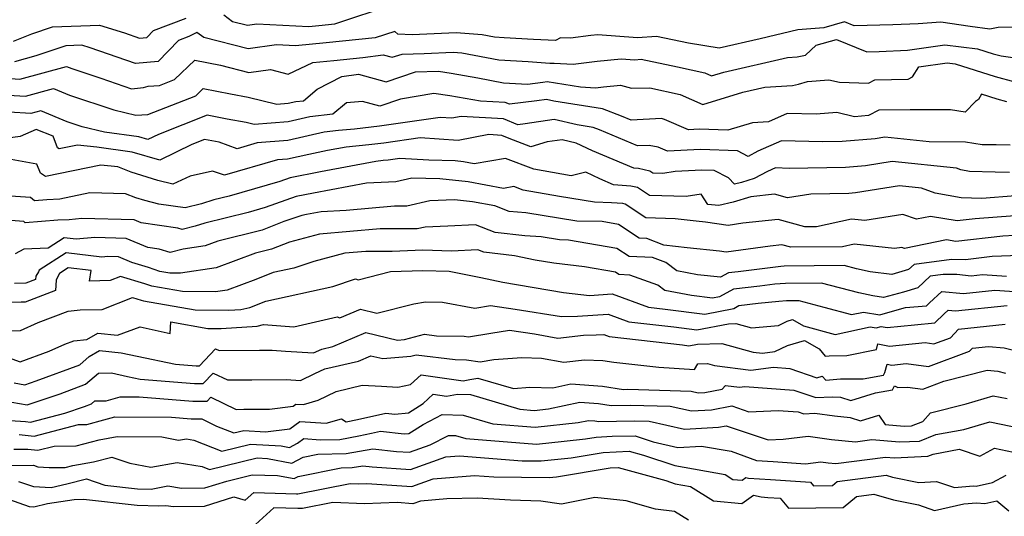
# Model space of a CAD drawing. Extents: x 1876372 to 1884014, y 2826437 to 2830221.
# Drawn here: x 1877720 to 1877939, y 2827591 to 2827702 of the extents above; entities that cross this region are included whole.
import ezdxf

# ---------------------------------------------------------------- set-up
doc = ezdxf.new("R2010")
doc.units = 0

msp = doc.modelspace()

# ---------------------------------------------------------------- linework, layer by layer
at = {"layer": 'Unknown_Line_Type', "color": 0}
for points in [[(1877765.77, 2827702.85, 1086), (1877767.73, 2827701.4, 1086), (1877771.03, 2827700.56, 1086), (1877773.12, 2827700.85, 1086), (1877784.63, 2827700.32, 1086), (1877786.85, 2827700.53, 1086), (1877790.41, 2827700.89, 1086), (1877803.42, 2827705.16, 1086)], [(1877719.04, 2827697.06, 1086), (1877723.15, 2827698.65, 1086), (1877727.71, 2827700.19, 1086), (1877738.15, 2827700.57, 1086), (1877743.73, 2827698.85, 1086), (1877747.02, 2827697.73, 1086), (1877748.67, 2827697.88, 1086), (1877750.14, 2827699.4, 1086), (1877757.4, 2827702.15, 1086)], [(1877940.97, 2827700.11, 1088), (1877937.79, 2827700.08, 1088), (1877935.91, 2827699.72, 1088), (1877931.53, 2827700.28, 1088), (1877925.05, 2827701.24, 1088), (1877919.99, 2827700.88, 1088), (1877914.34, 2827700.67, 1088), (1877905.8, 2827700.43, 1088), (1877903.63, 2827701.3, 1088), (1877899.07, 2827700.01, 1088), (1877893.24, 2827699.54, 1088), (1877884.88, 2827697.57, 1088), (1877875.82, 2827695.51, 1088), (1877868.97, 2827696.58, 1088), (1877861.85, 2827698.04, 1088), (1877857.67, 2827697.76, 1088), (1877848.82, 2827698.43, 1088), (1877847.28, 2827698.27, 1088), (1877842.79, 2827697.69, 1088), (1877840.56, 2827697.75, 1088), (1877839.46, 2827697.2, 1088), (1877834.55, 2827697.4, 1088), (1877828.07, 2827697.81, 1088), (1877825.91, 2827697.94, 1088), (1877823.15, 2827698.47, 1088), (1877817.38, 2827698.86, 1088), (1877807.63, 2827698.45, 1088), (1877804.46, 2827698.57, 1088), (1877803.75, 2827699.17, 1088), (1877799.41, 2827697.74, 1088), (1877788.53, 2827696.64, 1088), (1877781.72, 2827696, 1088), (1877777.47, 2827696.19, 1088), (1877771.2, 2827695.32, 1088), (1877761.32, 2827697.85, 1088), (1877759.82, 2827698.96, 1088), (1877758.02, 2827698.09, 1088), (1877755.7, 2827697.21, 1088), (1877751.21, 2827692.55, 1088), (1877746.16, 2827692.1, 1088), (1877736.09, 2827695.54, 1088), (1877734.22, 2827696.12, 1088), (1877730.71, 2827695.99, 1088), (1877724.05, 2827693.74, 1088), (1877719.32, 2827692.45, 1088)], [(1877716.22, 2827688.89, 1090), (1877720.51, 2827688.61, 1090), (1877730.82, 2827691.43, 1090), (1877731.99, 2827690.94, 1090), (1877738.48, 2827688.8, 1090), (1877745.3, 2827686.47, 1090), (1877747.91, 2827686.71, 1090), (1877748.95, 2827687.05, 1090), (1877751.47, 2827687.19, 1090), (1877754.81, 2827688.5, 1090), (1877759.32, 2827692.82, 1090), (1877765.08, 2827691.69, 1090), (1877771.37, 2827690.08, 1090), (1877776.14, 2827690.74, 1090), (1877780.07, 2827689.73, 1090), (1877785.55, 2827692.31, 1090), (1877790.21, 2827692.75, 1090), (1877796.67, 2827693.4, 1090), (1877801.18, 2827694, 1090), (1877803.21, 2827693.45, 1090), (1877805.38, 2827694.18, 1090), (1877810.26, 2827694.31, 1090), (1877816.73, 2827694.58, 1090), (1877818.62, 2827694.45, 1090), (1877826.9, 2827692.88, 1090), (1877833.38, 2827692.48, 1090), (1877838.18, 2827692.18, 1090), (1877839.18, 2827692.14, 1090), (1877843.41, 2827691.9, 1090), (1877848.7, 2827692.58, 1090), (1877854.05, 2827693.14, 1090), (1877857.06, 2827692.92, 1090), (1877858.48, 2827693.01, 1090), (1877866.58, 2827691.35, 1090), (1877872.59, 2827690.01, 1090), (1877874.13, 2827689.34, 1090), (1877876.84, 2827690.17, 1090), (1877890.99, 2827693.39, 1090), (1877893.09, 2827693.53, 1090), (1877895, 2827693.95, 1090), (1877897.31, 2827696.11, 1090), (1877901.84, 2827697.39, 1090), (1877908.59, 2827694.69, 1090), (1877911.36, 2827694.77, 1090), (1877917.61, 2827695.01, 1090), (1877925.95, 2827696.21, 1090), (1877933.15, 2827695.35, 1090), (1877936.65, 2827694.24, 1090), (1877938.4, 2827693.76, 1090), (1877942.05, 2827693.22, 1090)], [(1877714.15, 2827685.27, 1092), (1877721.7, 2827684.78, 1092), (1877727.98, 2827686.49, 1092), (1877731.49, 2827685.02, 1092), (1877741.37, 2827681.77, 1092), (1877746.21, 2827680.56, 1092), (1877748.89, 2827680.7, 1092), (1877759.57, 2827684.9, 1092), (1877761.23, 2827686.49, 1092), (1877767.26, 2827685.31, 1092), (1877771.21, 2827684.62, 1092), (1877777.54, 2827683.02, 1092), (1877780.1, 2827683.22, 1092), (1877781.76, 2827683.6, 1092), (1877783.49, 2827683.8, 1092), (1877786.48, 2827686.38, 1092), (1877791.96, 2827689.17, 1092), (1877795.73, 2827689.67, 1092), (1877801.81, 2827688.02, 1092), (1877808.32, 2827690.2, 1092), (1877813.5, 2827690.34, 1092), (1877816.27, 2827689.93, 1092), (1877822.22, 2827688.89, 1092), (1877827.88, 2827687.81, 1092), (1877833.26, 2827687.49, 1092), (1877836.62, 2827687.95, 1092), (1877837.6, 2827688.04, 1092), (1877844.98, 2827686.85, 1092), (1877848.33, 2827686.66, 1092), (1877850.13, 2827686.89, 1092), (1877853.89, 2827687.29, 1092), (1877856.33, 2827686.6, 1092), (1877860.38, 2827686.67, 1092), (1877867.17, 2827685.16, 1092), (1877872.2, 2827682.98, 1092), (1877881.08, 2827685.68, 1092), (1877885.95, 2827686.79, 1092), (1877892.08, 2827687.19, 1092), (1877893.41, 2827687.48, 1092), (1877895.44, 2827688.06, 1092), (1877900.13, 2827688.47, 1092), (1877902.5, 2827687.89, 1092), (1877908.95, 2827687.69, 1092), (1877910.4, 2827688.43, 1092), (1877917.79, 2827688.57, 1092), (1877918.75, 2827689.12, 1092), (1877920.15, 2827691.3, 1092), (1877926.46, 2827692.22, 1092), (1877928.25, 2827692, 1092), (1877937.09, 2827689.21, 1092), (1877941.5, 2827687.99, 1092)], [(1877939.72, 2827683.57, 1094), (1877937.53, 2827684.17, 1094), (1877934.03, 2827685.28, 1094), (1877933.41, 2827684.08, 1094), (1877932.77, 2827683.62, 1094), (1877930.47, 2827681.23, 1094), (1877927.15, 2827681.76, 1094), (1877918.26, 2827681.81, 1094), (1877911.29, 2827681.67, 1094), (1877908.97, 2827680.49, 1094), (1877905.88, 2827680.23, 1094), (1877901.9, 2827681.2, 1094), (1877897.38, 2827680.81, 1094), (1877890.92, 2827680.98, 1094), (1877886.75, 2827679.11, 1094), (1877883.17, 2827678.92, 1094), (1877877.75, 2827677.27, 1094), (1877871.33, 2827677.48, 1094), (1877868.97, 2827677.36, 1094), (1877863.66, 2827679.66, 1094), (1877863.01, 2827679.81, 1094), (1877856.25, 2827679.46, 1094), (1877854.1, 2827680.38, 1094), (1877849.88, 2827681.97, 1094), (1877839.09, 2827683.71, 1094), (1877837.42, 2827684.08, 1094), (1877835.32, 2827683.79, 1094), (1877829.24, 2827683, 1094), (1877828.26, 2827683.39, 1094), (1877822.82, 2827683.72, 1094), (1877815.97, 2827684.91, 1094), (1877812.46, 2827685.43, 1094), (1877805.05, 2827684.14, 1094), (1877800.41, 2827682.59, 1094), (1877796.62, 2827683.62, 1094), (1877793, 2827683.35, 1094), (1877790.02, 2827680.79, 1094), (1877784.92, 2827680.19, 1094), (1877780.04, 2827679.08, 1094), (1877772.52, 2827678.48, 1094), (1877770.71, 2827678.94, 1094), (1877766.51, 2827679.67, 1094), (1877762.1, 2827680.56, 1094), (1877751.26, 2827676.32, 1094), (1877748.9, 2827675.17, 1094), (1877746.89, 2827675.76, 1094), (1877739.25, 2827676.78, 1094), (1877734.31, 2827678.01, 1094), (1877731, 2827679.1, 1094), (1877725.13, 2827681.55, 1094), (1877722.89, 2827680.94, 1094), (1877718.12, 2827681.25, 1094)], [(1877940.43, 2827673.89, 1096), (1877937.32, 2827673.96, 1096), (1877934.21, 2827674.01, 1096), (1877930.55, 2827674.59, 1096), (1877922.42, 2827674.64, 1096), (1877912.59, 2827675.67, 1096), (1877910.47, 2827675.32, 1096), (1877903.11, 2827674.73, 1096), (1877898.76, 2827674.66, 1096), (1877889.61, 2827674.91, 1096), (1877884.4, 2827672.58, 1096), (1877882.23, 2827671.42, 1096), (1877879.87, 2827672.67, 1096), (1877871.66, 2827672.94, 1096), (1877864.32, 2827672.55, 1096), (1877862.27, 2827673.44, 1096), (1877860.24, 2827673.88, 1096), (1877857.63, 2827673.75, 1096), (1877849.26, 2827677.33, 1096), (1877847.85, 2827677.86, 1096), (1877844.26, 2827678.44, 1096), (1877839.16, 2827679.6, 1096), (1877832.71, 2827678.69, 1096), (1877831.07, 2827678.47, 1096), (1877827.9, 2827679.74, 1096), (1877818.47, 2827680.31, 1096), (1877816.41, 2827679.92, 1096), (1877813.85, 2827680.09, 1096), (1877800.38, 2827678.14, 1096), (1877794.78, 2827677.51, 1096), (1877791.27, 2827677.16, 1096), (1877788.08, 2827676.78, 1096), (1877779.98, 2827674.94, 1096), (1877773.2, 2827674.41, 1096), (1877768.78, 2827673.14, 1096), (1877764.72, 2827674.55, 1096), (1877761.5, 2827675.2, 1096), (1877758.66, 2827674.08, 1096), (1877751.56, 2827670.6, 1096), (1877745.46, 2827672.39, 1096), (1877737.56, 2827673.44, 1096), (1877733.3, 2827673.92, 1096), (1877729.23, 2827673.07, 1096), (1877728.86, 2827673.32, 1096), (1877727.87, 2827675.89, 1096), (1877724.13, 2827677.37, 1096), (1877720.52, 2827675.85, 1096), (1877711.75, 2827674.65, 1096)], [(1877940.28, 2827667.84, 1098), (1877937.09, 2827667.89, 1098), (1877931.37, 2827668.07, 1098), (1877929.49, 2827668.42, 1098), (1877928.49, 2827668.78, 1098), (1877914.22, 2827670.27, 1098), (1877908.28, 2827669.3, 1098), (1877903.84, 2827668.95, 1098), (1877891.35, 2827668.76, 1098), (1877888.3, 2827668.85, 1098), (1877886.57, 2827668.07, 1098), (1877883.61, 2827666.49, 1098), (1877880.73, 2827665.62, 1098), (1877879.18, 2827665.26, 1098), (1877877.85, 2827666.63, 1098), (1877874.66, 2827668.31, 1098), (1877871.98, 2827668.4, 1098), (1877866.04, 2827668.08, 1098), (1877863.31, 2827667.62, 1098), (1877861.1, 2827667.68, 1098), (1877860.38, 2827668.16, 1098), (1877857.87, 2827668.71, 1098), (1877856.83, 2827668.8, 1098), (1877847.66, 2827672.68, 1098), (1877844.07, 2827674.39, 1098), (1877840.9, 2827675.11, 1098), (1877837.61, 2827674.65, 1098), (1877833.97, 2827673.53, 1098), (1877829.19, 2827675.42, 1098), (1877827.53, 2827676.08, 1098), (1877824.61, 2827676.26, 1098), (1877817.81, 2827674.97, 1098), (1877809.37, 2827675.54, 1098), (1877801.32, 2827674.37, 1098), (1877797.97, 2827674, 1098), (1877792.98, 2827673.49, 1098), (1877788.81, 2827672.7, 1098), (1877784.63, 2827671.88, 1098), (1877779.92, 2827670.81, 1098), (1877777.69, 2827670.63, 1098), (1877765.9, 2827667.25, 1098), (1877763.28, 2827668.16, 1098), (1877758.3, 2827667.04, 1098), (1877754.48, 2827665.24, 1098), (1877751.11, 2827666.08, 1098), (1877745.21, 2827667.91, 1098), (1877742.21, 2827669.09, 1098), (1877738.46, 2827669.51, 1098), (1877726.15, 2827666.92, 1098), (1877725.05, 2827667.68, 1098), (1877724.28, 2827669.69, 1098), (1877717.71, 2827670.87, 1098)], [(1877941.6, 2827662.64, 1100), (1877934.15, 2827662.05, 1100), (1877929.52, 2827662.2, 1100), (1877923.79, 2827663.27, 1100), (1877920.76, 2827664.36, 1100), (1877915.85, 2827664.87, 1100), (1877906.08, 2827663.29, 1100), (1877904.57, 2827663.17, 1100), (1877896.17, 2827663.04, 1100), (1877890.98, 2827662.2, 1100), (1877888.07, 2827663.01, 1100), (1877882.83, 2827662.44, 1100), (1877878.92, 2827661.25, 1100), (1877875.75, 2827660.51, 1100), (1877873.31, 2827660.76, 1100), (1877871.84, 2827663.06, 1100), (1877868.49, 2827662.5, 1100), (1877860.31, 2827662.71, 1100), (1877857.66, 2827664.49, 1100), (1877856.15, 2827664.82, 1100), (1877852.3, 2827665.14, 1100), (1877849.31, 2827666.41, 1100), (1877846.21, 2827667.89, 1100), (1877842.92, 2827667.12, 1100), (1877834.65, 2827668.59, 1100), (1877828.37, 2827670.99, 1100), (1877821.35, 2827669.8, 1100), (1877819.04, 2827670.23, 1100), (1877817.2, 2827670.43, 1100), (1877811.29, 2827670.56, 1100), (1877804.88, 2827670.99, 1100), (1877802.26, 2827670.61, 1100), (1877801.16, 2827670.48, 1100), (1877799.53, 2827670.32, 1100), (1877787.26, 2827667.98, 1100), (1877780.54, 2827666.66, 1100), (1877778.22, 2827665.83, 1100), (1877766.98, 2827662.62, 1100), (1877763.53, 2827661.77, 1100), (1877760.8, 2827660.89, 1100), (1877757.22, 2827660.01, 1100), (1877751.37, 2827660.82, 1100), (1877748.22, 2827661.61, 1100), (1877746.24, 2827662.22, 1100), (1877743.92, 2827663.13, 1100), (1877736.03, 2827663.3, 1100), (1877729.34, 2827661.9, 1100), (1877726.51, 2827661.79, 1100), (1877723.73, 2827661.57, 1100), (1877722.88, 2827662.28, 1100), (1877712.78, 2827662.99, 1100)], [(1877941.48, 2827658.25, 1102), (1877932.66, 2827657.55, 1102), (1877928.65, 2827657.12, 1102), (1877922.72, 2827658.08, 1102), (1877919.61, 2827657.45, 1102), (1877916.6, 2827658.54, 1102), (1877908.16, 2827657.16, 1102), (1877905.23, 2827657.48, 1102), (1877897.4, 2827655.78, 1102), (1877894.82, 2827655.76, 1102), (1877888.9, 2827657.39, 1102), (1877881.04, 2827656.55, 1102), (1877877.79, 2827656.09, 1102), (1877872.8, 2827656.81, 1102), (1877870.68, 2827657.03, 1102), (1877866.02, 2827657.58, 1102), (1877859.53, 2827657.74, 1102), (1877854.94, 2827660.82, 1102), (1877854.44, 2827660.93, 1102), (1877851.87, 2827661.14, 1102), (1877848.1, 2827661.22, 1102), (1877840.31, 2827662.49, 1102), (1877832.25, 2827663.92, 1102), (1877830.2, 2827664.71, 1102), (1877827.9, 2827664.32, 1102), (1877820.02, 2827665.77, 1102), (1877813.74, 2827666.46, 1102), (1877807.53, 2827666.6, 1102), (1877804.01, 2827665.77, 1102), (1877797.49, 2827665.5, 1102), (1877785.7, 2827663.25, 1102), (1877781.82, 2827662.49, 1102), (1877774.94, 2827660.06, 1102), (1877771.16, 2827658.98, 1102), (1877761.57, 2827656.61, 1102), (1877759.4, 2827655.91, 1102), (1877756.5, 2827655.17, 1102), (1877755.59, 2827655.45, 1102), (1877747.46, 2827656.66, 1102), (1877745.89, 2827657.31, 1102), (1877734.23, 2827657.6, 1102), (1877731.4, 2827657.35, 1102), (1877728.93, 2827657.25, 1102), (1877721.69, 2827656.69, 1102), (1877721.36, 2827656.96, 1102), (1877717.48, 2827657.23, 1102)], [(1877941.37, 2827653.86, 1104), (1877938.84, 2827653.66, 1104), (1877928.37, 2827652.51, 1104), (1877926.27, 2827652.85, 1104), (1877916.96, 2827650.97, 1104), (1877916.39, 2827651.18, 1104), (1877914.78, 2827650.92, 1104), (1877905.8, 2827651.89, 1104), (1877903.19, 2827651.33, 1104), (1877891.71, 2827651.24, 1104), (1877889.73, 2827651.79, 1104), (1877887.12, 2827651.5, 1104), (1877877.34, 2827650.12, 1104), (1877875.88, 2827650.34, 1104), (1877868.72, 2827651.08, 1104), (1877863.54, 2827651.69, 1104), (1877859.72, 2827653.14, 1104), (1877858.05, 2827653.22, 1104), (1877853.42, 2827656.32, 1104), (1877849.83, 2827656.93, 1104), (1877844.21, 2827657.05, 1104), (1877832.84, 2827658.9, 1104), (1877829.15, 2827659.16, 1104), (1877825.97, 2827660.4, 1104), (1877821, 2827661.31, 1104), (1877817.05, 2827661.75, 1104), (1877811.53, 2827661.54, 1104), (1877806.43, 2827660.33, 1104), (1877803.72, 2827660.34, 1104), (1877792.93, 2827659.37, 1104), (1877787.37, 2827659.14, 1104), (1877784.15, 2827658.53, 1104), (1877783.09, 2827658.32, 1104), (1877779.13, 2827656.92, 1104), (1877774.3, 2827655.04, 1104), (1877764.43, 2827652.6, 1104), (1877761.65, 2827651.56, 1104), (1877756.72, 2827650.83, 1104), (1877753.84, 2827650.09, 1104), (1877751.43, 2827650.83, 1104), (1877748.87, 2827651.21, 1104), (1877744.12, 2827653.2, 1104), (1877737.14, 2827653.37, 1104), (1877733, 2827653, 1104), (1877730.34, 2827653.33, 1104), (1877726.79, 2827651.02, 1104), (1877721.4, 2827650.82, 1104), (1877719.45, 2827649.8, 1104)], [(1877942.61, 2827649.41, 1106), (1877936.42, 2827649.16, 1106), (1877930.49, 2827648.47, 1106), (1877927.39, 2827648.48, 1106), (1877919.08, 2827647.43, 1106), (1877917.88, 2827646.31, 1106), (1877914.18, 2827645.17, 1106), (1877909.36, 2827645.75, 1106), (1877906.33, 2827646.43, 1106), (1877903.57, 2827647.16, 1106), (1877890.27, 2827647.06, 1106), (1877889.48, 2827646.99, 1106), (1877880.01, 2827645.78, 1106), (1877877.85, 2827645.52, 1106), (1877876.12, 2827644.6, 1106), (1877870.97, 2827645.11, 1106), (1877866.4, 2827646, 1106), (1877863.99, 2827647.83, 1106), (1877861.03, 2827648.96, 1106), (1877855.78, 2827649.19, 1106), (1877853.09, 2827650.99, 1106), (1877842.32, 2827652.83, 1106), (1877840.31, 2827652.88, 1106), (1877836.25, 2827653.54, 1106), (1877832.64, 2827653.79, 1106), (1877826.05, 2827654.54, 1106), (1877821.71, 2827656.24, 1106), (1877815.57, 2827655.91, 1106), (1877810.49, 2827655.72, 1106), (1877808.75, 2827655.3, 1106), (1877800.54, 2827655.33, 1106), (1877787.07, 2827654.12, 1106), (1877780.36, 2827652.35, 1106), (1877776.36, 2827650.8, 1106), (1877772.84, 2827649.93, 1106), (1877764.09, 2827646.64, 1106), (1877756.14, 2827645.46, 1106), (1877753.78, 2827645.48, 1106), (1877751.58, 2827645.87, 1106), (1877749.07, 2827646.75, 1106), (1877745.33, 2827647.84, 1106), (1877742.36, 2827649.09, 1106), (1877740.05, 2827649.14, 1106), (1877738.68, 2827649.02, 1106), (1877730.79, 2827650, 1106), (1877724.79, 2827646.11, 1106), (1877724.62, 2827645.77, 1106), (1877724.04, 2827644.8, 1106), (1877723.99, 2827644.05, 1106), (1877721.84, 2827643.23, 1106), (1877719.3, 2827643.17, 1106)], [(1877939.61, 2827644.72, 1108), (1877934.26, 2827645.08, 1108), (1877931.79, 2827644.82, 1108), (1877928.58, 2827645.14, 1108), (1877925.55, 2827645.15, 1108), (1877922.67, 2827644.79, 1108), (1877919.9, 2827642.2, 1108), (1877916.76, 2827641.23, 1108), (1877912.31, 2827640.09, 1108), (1877909.9, 2827640.41, 1108), (1877906.83, 2827641.1, 1108), (1877898.55, 2827643.27, 1108), (1877890.5, 2827643.21, 1108), (1877888.15, 2827643.01, 1108), (1877884.87, 2827642.59, 1108), (1877879.02, 2827641.89, 1108), (1877875.9, 2827640.21, 1108), (1877874.35, 2827639.91, 1108), (1877869.63, 2827640.51, 1108), (1877863.77, 2827641.65, 1108), (1877862.21, 2827642.83, 1108), (1877855.97, 2827645.06, 1108), (1877853.52, 2827645.16, 1108), (1877852.77, 2827645.67, 1108), (1877845.87, 2827646.85, 1108), (1877839.1, 2827647.68, 1108), (1877834.95, 2827648.37, 1108), (1877830.37, 2827649.36, 1108), (1877823.55, 2827650.14, 1108), (1877822.19, 2827650.67, 1108), (1877816.35, 2827650.35, 1108), (1877809.97, 2827650.55, 1108), (1877803.19, 2827650.3, 1108), (1877797.36, 2827650.31, 1108), (1877792.67, 2827649.89, 1108), (1877785.75, 2827648.07, 1108), (1877781.35, 2827646.61, 1108), (1877776.78, 2827645.62, 1108), (1877772.86, 2827644.09, 1108), (1877766.53, 2827641.71, 1108), (1877763.92, 2827641.33, 1108), (1877756.59, 2827641.39, 1108), (1877749.76, 2827642.59, 1108), (1877748.24, 2827643.12, 1108), (1877742.84, 2827644.7, 1108), (1877740.57, 2827643.82, 1108), (1877735.98, 2827643.69, 1108), (1877736.32, 2827646.03, 1108), (1877731.24, 2827646.66, 1108), (1877729.31, 2827645.41, 1108), (1877728.73, 2827644.25, 1108), (1877728.55, 2827643.95, 1108), (1877728.4, 2827641.6, 1108), (1877721.63, 2827639.02, 1108), (1877720.78, 2827639, 1108), (1877708.89, 2827638.62, 1108)], [(1877712.99, 2827632.51, 1110), (1877720.59, 2827632.76, 1110), (1877724.53, 2827634.51, 1110), (1877731.22, 2827637.05, 1110), (1877733.9, 2827637.29, 1110), (1877738.74, 2827637.43, 1110), (1877745.52, 2827640.05, 1110), (1877747.41, 2827639.5, 1110), (1877747.94, 2827639.31, 1110), (1877759.41, 2827637.29, 1110), (1877766.87, 2827637.23, 1110), (1877769.56, 2827637.42, 1110), (1877771.55, 2827637.87, 1110), (1877775.15, 2827639.27, 1110), (1877789.98, 2827642.5, 1110), (1877795.05, 2827644.18, 1110), (1877795.62, 2827643.99, 1110), (1877802.77, 2827645.82, 1110), (1877810.02, 2827646.1, 1110), (1877815.8, 2827645.92, 1110), (1877822.88, 2827644.51, 1110), (1877827.75, 2827643.45, 1110), (1877841.23, 2827641.2, 1110), (1877846.98, 2827640.49, 1110), (1877852.07, 2827640.85, 1110), (1877860.12, 2827637.94, 1110), (1877863.81, 2827637.5, 1110), (1877872.59, 2827636.39, 1110), (1877879.06, 2827637.64, 1110), (1877880.19, 2827638.25, 1110), (1877884.47, 2827638.77, 1110), (1877889.05, 2827639.22, 1110), (1877890.74, 2827639.37, 1110), (1877893.52, 2827639.39, 1110), (1877899.08, 2827637.93, 1110), (1877905.2, 2827636.25, 1110), (1877907.84, 2827636.83, 1110), (1877911.47, 2827636.2, 1110), (1877912.22, 2827636.43, 1110), (1877917.21, 2827637.81, 1110), (1877921.84, 2827638.23, 1110), (1877922.54, 2827638.89, 1110), (1877925.25, 2827641.42, 1110), (1877930.04, 2827640.95, 1110), (1877937, 2827641.67, 1110), (1877944.69, 2827641.16, 1110)], [(1877715.77, 2827627.45, 1112), (1877720.52, 2827625.77, 1112), (1877727, 2827628.14, 1112), (1877730.48, 2827629.68, 1112), (1877732.49, 2827630.45, 1112), (1877735.38, 2827630.7, 1112), (1877737.83, 2827632.13, 1112), (1877742.18, 2827631.69, 1112), (1877747.24, 2827633.58, 1112), (1877753.89, 2827632.03, 1112), (1877754.02, 2827634.64, 1112), (1877762.23, 2827633.19, 1112), (1877765.18, 2827633.17, 1112), (1877773.16, 2827633.72, 1112), (1877774.62, 2827634.05, 1112), (1877781.34, 2827633.53, 1112), (1877790.94, 2827635.73, 1112), (1877791.56, 2827635.51, 1112), (1877796.14, 2827637.46, 1112), (1877799.74, 2827636.59, 1112), (1877808, 2827638.69, 1112), (1877810.58, 2827639.09, 1112), (1877814.36, 2827639.03, 1112), (1877821.54, 2827637.69, 1112), (1877825.05, 2827638.31, 1112), (1877830.5, 2827637.47, 1112), (1877840.8, 2827635.83, 1112), (1877844.35, 2827635.88, 1112), (1877851.14, 2827636.35, 1112), (1877855.75, 2827634.68, 1112), (1877865.74, 2827633.51, 1112), (1877870.83, 2827632.86, 1112), (1877877.89, 2827634.24, 1112), (1877879.51, 2827634.27, 1112), (1877882.97, 2827633.34, 1112), (1877888.95, 2827633.86, 1112), (1877890.89, 2827634.8, 1112), (1877892.1, 2827635.14, 1112), (1877894.51, 2827633.78, 1112), (1877901.57, 2827631.83, 1112), (1877909.33, 2827633.54, 1112), (1877910.67, 2827633.3, 1112), (1877911.77, 2827633.65, 1112), (1877913.11, 2827633.37, 1112), (1877919.21, 2827634, 1112), (1877923.7, 2827634.4, 1112), (1877925.79, 2827636.4, 1112), (1877926.69, 2827637.24, 1112), (1877928.29, 2827637.08, 1112), (1877939.75, 2827638.26, 1112)], [(1877719.19, 2827621.07, 1114), (1877721.56, 2827620.68, 1114), (1877724.07, 2827621.52, 1114), (1877733.78, 2827625.13, 1114), (1877735.88, 2827626.95, 1114), (1877738.17, 2827628.28, 1114), (1877742.97, 2827627.8, 1114), (1877746.51, 2827627, 1114), (1877755.08, 2827625.27, 1114), (1877759.63, 2827624.91, 1114), (1877760.36, 2827624.9, 1114), (1877763.9, 2827628.65, 1114), (1877764.72, 2827628.26, 1114), (1877773.7, 2827628.37, 1114), (1877776.49, 2827628.38, 1114), (1877779.47, 2827628.16, 1114), (1877785.69, 2827627.77, 1114), (1877787.56, 2827628.61, 1114), (1877789.97, 2827629.18, 1114), (1877797.3, 2827632.29, 1114), (1877804.34, 2827630.6, 1114), (1877805.9, 2827630.74, 1114), (1877810.33, 2827631.89, 1114), (1877813.01, 2827631.56, 1114), (1877819.17, 2827631.46, 1114), (1877820.1, 2827631.33, 1114), (1877825.1, 2827632.11, 1114), (1877829.22, 2827632.83, 1114), (1877834.77, 2827631.98, 1114), (1877839.99, 2827631.04, 1114), (1877845.66, 2827631.7, 1114), (1877848.48, 2827631.73, 1114), (1877850.21, 2827631.85, 1114), (1877851.38, 2827631.43, 1114), (1877867.68, 2827629.52, 1114), (1877869.06, 2827629.34, 1114), (1877870.99, 2827629.72, 1114), (1877876.37, 2827629.83, 1114), (1877883.36, 2827627.95, 1114), (1877885.39, 2827627.68, 1114), (1877888.14, 2827628.04, 1114), (1877890.96, 2827629.4, 1114), (1877894.75, 2827630.47, 1114), (1877898, 2827628.63, 1114), (1877899.37, 2827627.05, 1114), (1877900.26, 2827627.13, 1114), (1877904.12, 2827627.14, 1114), (1877910.74, 2827628.51, 1114), (1877911.05, 2827629.75, 1114), (1877913.62, 2827629.22, 1114), (1877921.54, 2827630.04, 1114), (1877923.5, 2827629.78, 1114), (1877927.16, 2827631.13, 1114), (1877928.95, 2827633.03, 1114), (1877939.34, 2827634.11, 1114)], [(1877715.19, 2827617.36, 1116), (1877722.13, 2827616.22, 1116), (1877729.45, 2827618.68, 1116), (1877735.08, 2827620.77, 1116), (1877737.95, 2827623.27, 1116), (1877740.85, 2827623.29, 1116), (1877744.37, 2827622.5, 1116), (1877747.21, 2827621.92, 1116), (1877759.27, 2827620.98, 1116), (1877761.21, 2827620.94, 1116), (1877763.4, 2827623.27, 1116), (1877766.62, 2827621.73, 1116), (1877771.98, 2827621.8, 1116), (1877779.61, 2827621.82, 1116), (1877782.83, 2827621.58, 1116), (1877785.99, 2827623.18, 1116), (1877788.19, 2827624.18, 1116), (1877795.69, 2827625.94, 1116), (1877798.46, 2827627.11, 1116), (1877801.13, 2827626.48, 1116), (1877807.35, 2827627.04, 1116), (1877808.49, 2827627.33, 1116), (1877817.19, 2827626.26, 1116), (1877819.71, 2827626.22, 1116), (1877822.74, 2827625.79, 1116), (1877825.78, 2827626.27, 1116), (1877831.99, 2827626.71, 1116), (1877836.36, 2827626.6, 1116), (1877841.32, 2827625.71, 1116), (1877845.89, 2827626.24, 1116), (1877850, 2827626.08, 1116), (1877852.44, 2827625.71, 1116), (1877862.38, 2827624.6, 1116), (1877870.31, 2827624.08, 1116), (1877871.1, 2827625.35, 1116), (1877873.23, 2827625.39, 1116), (1877874.78, 2827624.98, 1116), (1877882.84, 2827623.91, 1116), (1877887.86, 2827624.57, 1116), (1877891.47, 2827624.29, 1116), (1877897.5, 2827622.23, 1116), (1877898.69, 2827622.61, 1116), (1877899.51, 2827621.67, 1116), (1877902.72, 2827621.96, 1116), (1877907.77, 2827621.98, 1116), (1877912.33, 2827622.78, 1116), (1877912.63, 2827623.41, 1116), (1877913.1, 2827625.28, 1116), (1877914.14, 2827625.06, 1116), (1877917.36, 2827625.4, 1116), (1877922.28, 2827624.75, 1116), (1877931.42, 2827628.14, 1116), (1877932.04, 2827628.79, 1116), (1877935.59, 2827629.16, 1116), (1877939.11, 2827628.85, 1116), (1877944.12, 2827627.64, 1116)], [(1877715.98, 2827612.87, 1118), (1877721.76, 2827612.51, 1118), (1877722.82, 2827612.39, 1118), (1877730.46, 2827614.37, 1118), (1877734.83, 2827615.84, 1118), (1877736.39, 2827616.42, 1118), (1877737.17, 2827617.1, 1118), (1877739.64, 2827617.13, 1118), (1877742.73, 2827618.01, 1118), (1877746.95, 2827617.99, 1118), (1877758.91, 2827617.05, 1118), (1877762.05, 2827616.99, 1118), (1877762.89, 2827617.88, 1118), (1877768.52, 2827615.2, 1118), (1877770.26, 2827615.23, 1118), (1877775.91, 2827615.24, 1118), (1877781.15, 2827615.9, 1118), (1877781.8, 2827616.37, 1118), (1877783.5, 2827616.26, 1118), (1877786.77, 2827617.21, 1118), (1877790.7, 2827619.18, 1118), (1877796.54, 2827620.59, 1118), (1877800.83, 2827620.37, 1118), (1877804.43, 2827620.14, 1118), (1877807.28, 2827620.72, 1118), (1877809.61, 2827622.9, 1118), (1877818.93, 2827621.54, 1118), (1877820.46, 2827621.83, 1118), (1877822.19, 2827622.13, 1118), (1877830.14, 2827619.86, 1118), (1877833.74, 2827620.11, 1118), (1877838.84, 2827619.99, 1118), (1877842.88, 2827620.86, 1118), (1877849.87, 2827620.37, 1118), (1877854.57, 2827619.64, 1118), (1877855.48, 2827619.66, 1118), (1877869.55, 2827619.25, 1118), (1877871.11, 2827618.89, 1118), (1877872.61, 2827618.98, 1118), (1877876.45, 2827619.7, 1118), (1877877.24, 2827620.54, 1118), (1877880.3, 2827620.14, 1118), (1877881.53, 2827620.3, 1118), (1877892.41, 2827619.47, 1118), (1877897.27, 2827617.81, 1118), (1877900.9, 2827617.99, 1118), (1877902.74, 2827617.9, 1118), (1877905.01, 2827617.17, 1118), (1877910.55, 2827618.86, 1118), (1877914.32, 2827619.53, 1118), (1877914.76, 2827620.43, 1118), (1877915.51, 2827620.06, 1118), (1877917.64, 2827620.17, 1118), (1877921.05, 2827619.72, 1118), (1877925.72, 2827621.45, 1118), (1877935.29, 2827623.9, 1118), (1877937.73, 2827623.69, 1118), (1877939.41, 2827623.28, 1118)], [(1877720.35, 2827609.62, 1120), (1877723.63, 2827609.25, 1120), (1877733.51, 2827611.81, 1120), (1877735.38, 2827611.81, 1120), (1877739.17, 2827612.85, 1120), (1877741.59, 2827613.54, 1120), (1877754.16, 2827613.46, 1120), (1877758.55, 2827613.12, 1120), (1877760.91, 2827613.08, 1120), (1877764.19, 2827611.49, 1120), (1877768.02, 2827609.95, 1120), (1877770.21, 2827610.49, 1120), (1877775.06, 2827610.23, 1120), (1877780.43, 2827610.91, 1120), (1877782.66, 2827612.53, 1120), (1877788.48, 2827612.13, 1120), (1877791.93, 2827613.13, 1120), (1877792.98, 2827612.4, 1120), (1877795.44, 2827612.93, 1120), (1877801.74, 2827614.38, 1120), (1877803.76, 2827614.15, 1120), (1877806.82, 2827614.41, 1120), (1877810.09, 2827616.48, 1120), (1877812.29, 2827618.55, 1120), (1877815.23, 2827618.11, 1120), (1877817.65, 2827618.57, 1120), (1877820.54, 2827618.51, 1120), (1877831.53, 2827615.22, 1120), (1877834.71, 2827614.96, 1120), (1877837.93, 2827615.32, 1120), (1877844.83, 2827616.81, 1120), (1877849.02, 2827616.51, 1120), (1877851.83, 2827616.07, 1120), (1877856.2, 2827616.17, 1120), (1877864.92, 2827615.92, 1120), (1877869.62, 2827614.84, 1120), (1877874.13, 2827615.11, 1120), (1877878.63, 2827615.95, 1120), (1877882.37, 2827614.67, 1120), (1877888.92, 2827614.98, 1120), (1877893.36, 2827614.64, 1120), (1877894.59, 2827614.22, 1120), (1877897.02, 2827614.34, 1120), (1877901.41, 2827613.74, 1120), (1877904.91, 2827613.39, 1120), (1877907.16, 2827612.66, 1120), (1877911.29, 2827613.93, 1120), (1877912.64, 2827611.84, 1120), (1877916.91, 2827611.47, 1120), (1877918.52, 2827611.55, 1120), (1877921.02, 2827612.54, 1120), (1877922.71, 2827614.44, 1120), (1877930.67, 2827616.45, 1120), (1877936.66, 2827618.22, 1120), (1877939.76, 2827617.59, 1120)], [(1877719.14, 2827606.34, 1122), (1877722.29, 2827606.35, 1122), (1877724.44, 2827606.1, 1122), (1877728.07, 2827607.04, 1122), (1877732.96, 2827607.06, 1122), (1877738.09, 2827608.46, 1122), (1877742.08, 2827609.15, 1122), (1877752.02, 2827609.08, 1122), (1877755.74, 2827608.32, 1122), (1877757.47, 2827608.64, 1122), (1877759.11, 2827608.36, 1122), (1877765.32, 2827605.88, 1122), (1877771.7, 2827607.46, 1122), (1877778.5, 2827607.09, 1122), (1877780.38, 2827606.73, 1122), (1877782.12, 2827607.67, 1122), (1877783.52, 2827608.69, 1122), (1877787.15, 2827608.44, 1122), (1877791.53, 2827608.54, 1122), (1877795.79, 2827609.29, 1122), (1877798.6, 2827609.89, 1122), (1877800.59, 2827610.35, 1122), (1877805.87, 2827609.76, 1122), (1877806.88, 2827609.84, 1122), (1877810.08, 2827611.87, 1122), (1877814.3, 2827614.04, 1122), (1877818.91, 2827613.94, 1122), (1877825.51, 2827611.96, 1122), (1877834.96, 2827611.21, 1122), (1877844.49, 2827612.26, 1122), (1877846.78, 2827612.76, 1122), (1877848.16, 2827612.66, 1122), (1877849.09, 2827612.51, 1122), (1877856.93, 2827612.68, 1122), (1877860.28, 2827612.58, 1122), (1877868.12, 2827610.79, 1122), (1877875.66, 2827611.23, 1122), (1877877.38, 2827611.55, 1122), (1877886.67, 2827608.4, 1122), (1877890.05, 2827608.55, 1122), (1877895.56, 2827609.24, 1122), (1877900.72, 2827608.53, 1122), (1877906.08, 2827607.99, 1122), (1877909.72, 2827608.48, 1122), (1877915.84, 2827607.95, 1122), (1877920.32, 2827608.16, 1122), (1877923.91, 2827609.58, 1122), (1877930.13, 2827610.73, 1122), (1877935.93, 2827612.45, 1122), (1877945.26, 2827610.53, 1122)], [(1877718.07, 2827602.76, 1124), (1877723.52, 2827602.77, 1124), (1877724.5, 2827602.43, 1124), (1877726.98, 2827602.29, 1124), (1877730.54, 2827602.31, 1124), (1877732.22, 2827602.76, 1124), (1877736.84, 2827603.56, 1124), (1877740.92, 2827604.6, 1124), (1877744.91, 2827603.27, 1124), (1877749.56, 2827602.32, 1124), (1877755.41, 2827603.42, 1124), (1877760.96, 2827602.47, 1124), (1877762.62, 2827601.81, 1124), (1877773.19, 2827604.42, 1124), (1877775.5, 2827604.3, 1124), (1877780.91, 2827603.27, 1124), (1877783.37, 2827604.59, 1124), (1877786.63, 2827605.25, 1124), (1877792.92, 2827605.4, 1124), (1877798.87, 2827606.45, 1124), (1877804.17, 2827605.86, 1124), (1877807.03, 2827605.66, 1124), (1877811.65, 2827607.31, 1124), (1877815.72, 2827609.4, 1124), (1877817.27, 2827609.37, 1124), (1877819.51, 2827608.7, 1124), (1877835.2, 2827607.45, 1124), (1877841.37, 2827608.14, 1124), (1877846.12, 2827608.63, 1124), (1877848.51, 2827609.02, 1124), (1877852.06, 2827609.21, 1124), (1877857.17, 2827609.3, 1124), (1877861.15, 2827607.99, 1124), (1877866.63, 2827606.74, 1124), (1877871.86, 2827607.05, 1124), (1877878.45, 2827605.91, 1124), (1877884.09, 2827603.85, 1124), (1877887.78, 2827603.62, 1124), (1877894.95, 2827603.12, 1124), (1877898.41, 2827603.55, 1124), (1877900.04, 2827603.33, 1124), (1877901.72, 2827603.16, 1124), (1877912.71, 2827604.61, 1124), (1877914.76, 2827604.44, 1124), (1877922.13, 2827604.78, 1124), (1877923.33, 2827605.25, 1124), (1877929.08, 2827606.32, 1124), (1877933.71, 2827604.82, 1124), (1877936.98, 2827606.56, 1124), (1877946.82, 2827604.48, 1124)], [(1877720.21, 2827599.19, 1126), (1877723.51, 2827598.03, 1126), (1877727.41, 2827597.81, 1126), (1877730.92, 2827598.63, 1126), (1877735.26, 2827599.73, 1126), (1877739.32, 2827598.38, 1126), (1877746.62, 2827597.57, 1126), (1877749.66, 2827597.49, 1126), (1877753.35, 2827598.19, 1126), (1877756.37, 2827597.67, 1126), (1877761.56, 2827597.74, 1126), (1877766.43, 2827599.27, 1126), (1877772.11, 2827600.68, 1126), (1877777.68, 2827600.52, 1126), (1877781.43, 2827599.8, 1126), (1877782.28, 2827600.25, 1126), (1877791.81, 2827602.21, 1126), (1877794.3, 2827602.26, 1126), (1877796.66, 2827602.68, 1126), (1877798.76, 2827602.44, 1126), (1877807.28, 2827601.85, 1126), (1877815.06, 2827604.64, 1126), (1877818.1, 2827604.9, 1126), (1877832.05, 2827603.78, 1126), (1877836.25, 2827603.73, 1126), (1877842.9, 2827604.42, 1126), (1877850.03, 2827605.6, 1126), (1877855.79, 2827605.91, 1126), (1877859.02, 2827605.02, 1126), (1877865.96, 2827602.7, 1126), (1877877.14, 2827600.71, 1126), (1877878.84, 2827599.65, 1126), (1877880.89, 2827599.47, 1126), (1877881.74, 2827600.07, 1126), (1877882.31, 2827599.94, 1126), (1877887.21, 2827599.63, 1126), (1877896.09, 2827599.01, 1126), (1877896.73, 2827598.23, 1126), (1877900.99, 2827598.29, 1126), (1877902.02, 2827599.16, 1126), (1877912.88, 2827600.58, 1126), (1877914.31, 2827600.16, 1126), (1877920.18, 2827598.97, 1126), (1877924.07, 2827599.15, 1126), (1877928.04, 2827597.84, 1126), (1877932.24, 2827598.23, 1126), (1877932.85, 2827598.16, 1126), (1877936.52, 2827598.97, 1126), (1877939.52, 2827600.57, 1126)], [(1877716.91, 2827595.6, 1128), (1877722.52, 2827593.63, 1128), (1877723.6, 2827593.57, 1128), (1877726.62, 2827594.27, 1128), (1877732.57, 2827595.2, 1128), (1877734.62, 2827595.22, 1128), (1877746.5, 2827593.92, 1128), (1877751.34, 2827593.79, 1128), (1877752.93, 2827593.87, 1128), (1877754.62, 2827593.59, 1128), (1877761.46, 2827593.68, 1128), (1877768, 2827595.73, 1128), (1877770.53, 2827594.99, 1128), (1877772.43, 2827596.74, 1128), (1877781.89, 2827596.42, 1128), (1877782.22, 2827596.43, 1128), (1877793.88, 2827598.74, 1128), (1877795.67, 2827598.67, 1128), (1877797.53, 2827598.74, 1128), (1877807.53, 2827598.04, 1128), (1877812.25, 2827599.73, 1128), (1877821.48, 2827600.52, 1128), (1877825.77, 2827600.17, 1128), (1877838.03, 2827600.05, 1128), (1877839.68, 2827600.22, 1128), (1877851.56, 2827602.17, 1128), (1877853.37, 2827602.27, 1128), (1877863.96, 2827599.37, 1128), (1877866.04, 2827598.67, 1128), (1877869.41, 2827598.07, 1128), (1877874.57, 2827594.86, 1128), (1877880.81, 2827594.3, 1128), (1877883.4, 2827596.14, 1128), (1877885.13, 2827595.73, 1128), (1877886.64, 2827595.64, 1128), (1877889.38, 2827595.44, 1128), (1877891.2, 2827593.24, 1128), (1877903.34, 2827593.39, 1128), (1877906.29, 2827595.87, 1128), (1877910.17, 2827596.38, 1128), (1877914.5, 2827595.12, 1128), (1877920.07, 2827593.99, 1128), (1877923.62, 2827592.71, 1128), (1877930.16, 2827594.2, 1128), (1877932.92, 2827594.45, 1128), (1877934.8, 2827594.25, 1128), (1877937.46, 2827594.84, 1128), (1877940.17, 2827592.62, 1128)], [(1877869.02, 2827590.58, 1130), (1877865.89, 2827592.52, 1130), (1877861.63, 2827593, 1130), (1877855.13, 2827594.85, 1130), (1877848.15, 2827595.65, 1130), (1877840.81, 2827594.16, 1130), (1877836.23, 2827594.83, 1130), (1877829.45, 2827595.02, 1130), (1877822.04, 2827595.44, 1130), (1877815.34, 2827595.33, 1130), (1877809.43, 2827594.82, 1130), (1877807.78, 2827594.23, 1130), (1877804.27, 2827594.47, 1130), (1877797, 2827594.2, 1130), (1877790.03, 2827594.49, 1130), (1877783.29, 2827593.15, 1130), (1877782.25, 2827593.15, 1130), (1877776.87, 2827593.33, 1130), (1877771.17, 2827588.1, 1130)]]:
    msp.add_polyline3d(points, dxfattribs=at)

doc.saveas('drawing.dxf')
